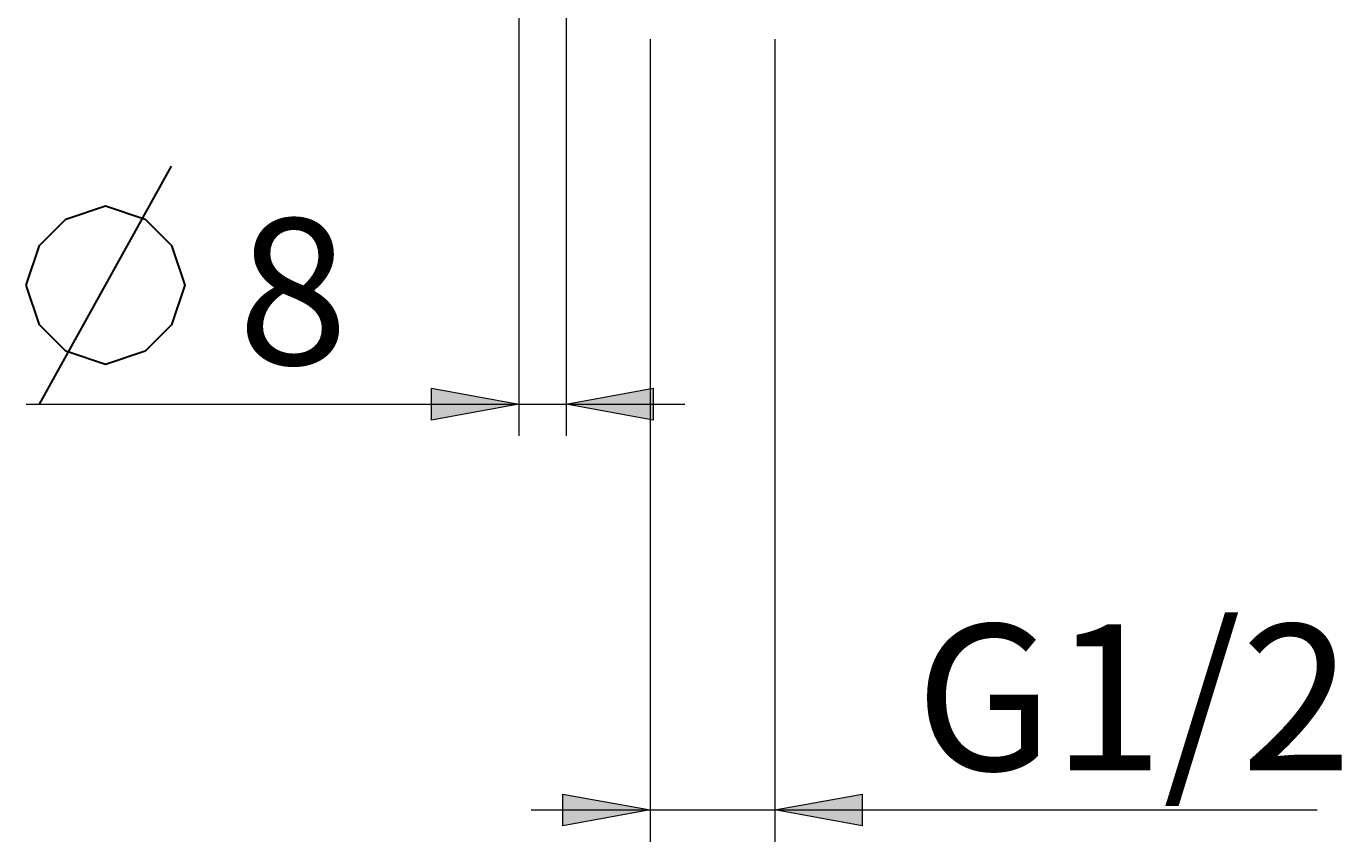
# Model space of a CAD drawing. Units: millimetres. Extents: x -39 to 202, y 14 to 285.
# Drawn here: x 138 to 171, y 77 to 98 of the extents above; entities that cross this region are included whole.
import ezdxf

# ---------------------------------------------------------------- set-up
doc = ezdxf.new("R2010")
doc.units = ezdxf.units.MM
doc.header["$MEASUREMENT"] = 0
doc.layers.add('Livello 1', color=7, linetype='Continuous', lineweight=0)

msp = doc.modelspace()

# ---------------------------------------------------------------- hatches: boundary and pattern name
at = {"layer": 'Livello 1'}
h = msp.add_hatch(color=7, dxfattribs=at)
h.dxf.hatch_style = 2
h.paths.add_polyline_path([(150.568, 88.16), (148.368, 87.76), (148.368, 88.56)])
h = msp.add_hatch(color=7, dxfattribs=at)
h.dxf.hatch_style = 2
h.paths.add_polyline_path([(151.76, 88.16), (153.96, 88.56), (153.96, 87.76)])
h = msp.add_hatch(color=7, dxfattribs=at)
h.dxf.hatch_style = 2
h.paths.add_polyline_path([(153.881, 77.922), (151.681, 77.522), (151.681, 78.322)])
h = msp.add_hatch(color=7, dxfattribs=at)
h.dxf.hatch_style = 2
h.paths.add_polyline_path([(157.031, 77.922), (159.231, 78.322), (159.231, 77.522)])

# ---------------------------------------------------------------- linework, layer by layer
at = {"layer": 'Livello 1', "color": 7, "lineweight": 9}
for p, q in [((150.568, 99.315), (150.568, 87.36)), ((151.76, 99.315), (151.76, 87.36)), ((153.881, 97.367), (153.881, 77.122)), ((157.031, 97.367), (157.031, 77.122)), ((138.143, 88.16), (154.76, 88.16)), ((150.881, 77.922), (170.708, 77.922))]:
    msp.add_line(p, q, dxfattribs=at)
at = {"layer": 'Livello 1', "color": 7, "lineweight": 30}
msp.add_line((138.476, 88.16), (141.81, 94.16), dxfattribs=at)
msp.add_lwpolyline([(138.143, 91.16), (138.476, 92.16), (139.143, 92.827), (140.143, 93.16), (141.143, 92.827), (141.81, 92.16), (142.143, 91.16), (141.81, 90.16), (141.143, 89.494), (140.143, 89.16), (139.143, 89.494), (138.476, 90.16), (138.143, 91.16)], dxfattribs=at)
at = {"layer": 'Livello 1'}
for points in [[(150.568, 88.16), (148.368, 87.76), (148.368, 88.56)], [(151.76, 88.16), (153.96, 88.56), (153.96, 87.76)], [(153.881, 77.922), (151.681, 77.522), (151.681, 78.322)], [(157.031, 77.922), (159.231, 78.322), (159.231, 77.522)]]:
    msp.add_lwpolyline(points, close=True, dxfattribs=at)
at = {"layer": 'Livello 1', "color": 7, "lineweight": 0}
for points in [[(150.568, 88.16), (148.368, 87.76), (148.368, 88.56)], [(151.76, 88.16), (153.96, 88.56), (153.96, 87.76)], [(153.881, 77.922), (151.681, 77.522), (151.681, 78.322)], [(157.031, 77.922), (159.231, 78.322), (159.231, 77.522)]]:
    msp.add_lwpolyline(points, close=True, dxfattribs=at)

# ---------------------------------------------------------------- texts
at = {"layer": 'Livello 1', "char_height": 0.2, "attachment_point": 7}
for s, insert in [('\\C7;\\FArial|b0|i0|c1;\\H3.681601;\\W1.000000;8', (143.477, 89.16)), ('\\C7;\\FArial|b0|i0|c1;\\H3.681601;\\W1.000000;G1/2', (160.575, 78.922))]:
    msp.add_mtext(s, dxfattribs=dict(at, insert=insert))

doc.saveas('drawing.dxf')
